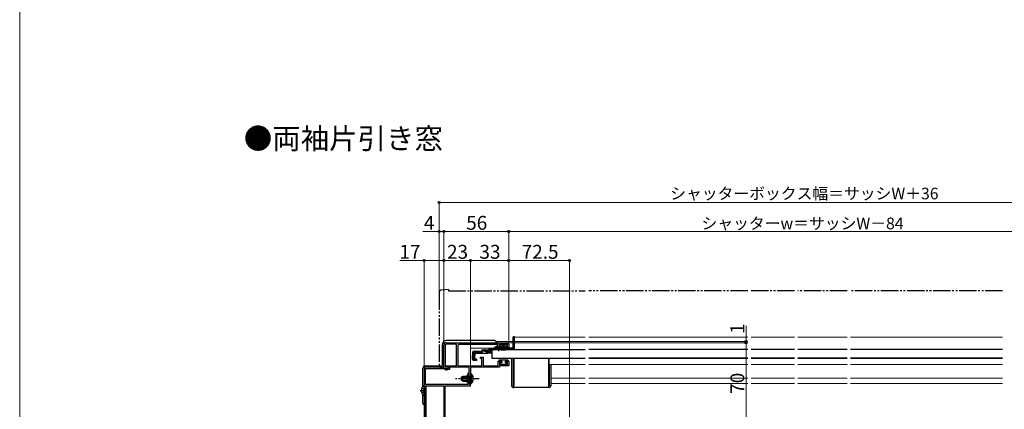
# Model space of a CAD drawing. Extents: x 0 to 1401, y 0 to 2100.
# Drawn here: x 0 to 850, y 567 to 903 of the extents above; entities that cross this region are included whole.
import ezdxf

# ---------------------------------------------------------------- set-up
doc = ezdxf.new("R2010")
doc.units = 0
for name, pattern in [('YCENTER_1', [13, 10, -1, 1, -1]), ('YDIVIDE_1', [15, 10, -1, 1, -1, 1, -1]), ('YHIDDEN_1', [4, 3, -1])]:
    doc.linetypes.add(name, pattern=pattern)
for name, color, linetype, lineweight in [('USER1', 3, 'CONTINUOUS', 13), ('YKK_11', 7, 'CONTINUOUS', 30), ('YKK_12', 2, 'CONTINUOUS', 13), ('YKK_13', 4, 'CONTINUOUS', 30), ('YKK_D', 6, 'CONTINUOUS', 13), ('YKK_ZWAK', 7, 'CONTINUOUS', 30)]:
    doc.layers.add(name, color=color, linetype=linetype, lineweight=lineweight)
doc.styles.add('text-b', font='txt')

msp = doc.modelspace()

# ---------------------------------------------------------------- linework, layer by layer
at = {"layer": 'YKK_11', "linetype": 'ByBlock', "lineweight": -2, "ltscale": 0.5}
for p, q in [((366.24, 603), (366.24, 622)), ((367.34, 622), (367.34, 604.1)), ((368.24, 624), (420.74, 624)), ((377.24, 622.9), (368.24, 622.9)), ((377.24, 604.1), (377.24, 622.9)), ((378.34, 621.6), (378.34, 604.2)), ((413.24, 622.6), (379.34, 622.6)), ((410.74, 619.9), (410.74, 620.7)), ((410.74, 620.7), (413.24, 620.7)), ((413.24, 620.7), (413.24, 622.6)), ((421.24, 622.9), (414.24, 622.9)), ((414.24, 622.9), (414.24, 620.8)), ((414.24, 620.8), (415.99, 620.8)), ((415.99, 620.8), (415.99, 619.9)), ((419.49, 619.9), (419.49, 620.8)), ((419.49, 620.8), (421.24, 620.8)), ((421.24, 620.8), (421.24, 622.9)), ((422.24, 622.5), (422.24, 619.9)), ((415.99, 619.9), (410.74, 619.9)), ((422.24, 619.9), (419.49, 619.9)), ((367.34, 604.1), (377.24, 604.1)), ((378.34, 604.2), (399.04, 604.2)), ((398.04, 610.5), (398.04, 611.5)), ((398.04, 611.5), (400.24, 611.5)), ((399.04, 610.5), (398.04, 610.5)), ((399.04, 604.2), (399.04, 610.5)), ((400.24, 611.5), (400.24, 604.1)), ((400.24, 604.1), (413.24, 604.1)), ((413.24, 604.1), (413.24, 608.1)), ((413.24, 608.1), (415.99, 608.1)), ((415.99, 607.2), (414.24, 607.2)), ((414.24, 607.2), (414.24, 605.1)), ((414.24, 605.1), (421.24, 605.1)), ((422.24, 604), (414.24, 604)), ((414.24, 604), (414.24, 603)), ((415.99, 608.1), (415.99, 607.2)), ((419.49, 607.2), (419.49, 608.1)), ((419.49, 608.1), (422.24, 608.1)), ((421.24, 607.2), (419.49, 607.2)), ((421.24, 605.1), (421.24, 607.2)), ((422.24, 608.1), (422.24, 604)), ((349.24, 602), (349.24, 497)), ((370.24, 603), (350.24, 603)), ((350.44, 588), (350.44, 601.8)), ((350.44, 601.8), (370.24, 601.8)), ((370.24, 603), (366.24, 603)), ((367.74, 601.3), (370.24, 601.8)), ((367.74, 600.3), (367.74, 601.3)), ((368.35, 600.3), (367.74, 600.3)), ((371.24, 600.87), (368.35, 600.3)), ((370.24, 601.8), (370.24, 603)), ((370.24, 601.8), (370.24, 603)), ((388.14, 603), (371.24, 603)), ((371.24, 603), (371.24, 600.87)), ((386.94, 596.4), (386.14, 595.6)), ((386.14, 595.6), (386.14, 590.4)), ((386.94, 597.4), (386.94, 596.4)), ((388.14, 588), (388.14, 603)), ((388.14, 593.45), (388.14, 597.4)), ((389.34, 602), (389.34, 593.45)), ((414.24, 603), (390.34, 603)), ((386.94, 588), (350.44, 588)), ((350.44, 500.2), (350.44, 586.8)), ((350.44, 586.8), (366.24, 586.8)), ((366.24, 586.8), (366.24, 500.2)), ((367.34, 507), (367.34, 586.8)), ((367.34, 586.8), (389.24, 586.8)), ((386.14, 590.4), (386.94, 589.6)), ((386.94, 589.6), (386.94, 588)), ((388.02, 593.27), (388.14, 593.45)), ((388.02, 592.72), (388.02, 593.27)), ((388.14, 592.54), (388.02, 592.72)), ((388.14, 588), (388.14, 592.54)), ((389.24, 588), (388.14, 588)), ((389.34, 588), (388.14, 588)), ((389.34, 593.45), (389.22, 593.27)), ((389.22, 593.27), (389.22, 592.72)), ((389.22, 592.72), (389.34, 592.54)), ((389.24, 586.8), (389.24, 588)), ((389.34, 592.54), (389.34, 588))]:
    msp.add_line(p, q, dxfattribs=at)
for centre, radius, start, end in [((368.24, 622), 2, 90.00001, 179.99999), ((368.24, 622), 0.9, 90.00001, 179.99999), ((379.34, 621.6), 1, 90.00001, 179.99999), ((420.74, 622.5), 1.5, 0.00001, 89.99999), ((350.24, 602), 1, 90.00001, 179.99999), ((387.54, 597.4), 0.6, 359.99999, 180.00001), ((390.34, 602), 1, 90.00001, 179.99999)]:
    msp.add_arc(centre, radius, start, end, dxfattribs=at)
at = {"layer": 'YKK_12', "ltscale": 1.5}
for p, q in [((426.24, 625), (412.44, 625)), ((412.44, 624), (412.44, 625)), ((412.44, 621), (412.44, 622.6)), ((412.44, 620.7), (412.44, 621)), ((427.24, 625), (427.24, 625)), ((628.65, 628.9), (491.42, 628.9)), ((669.01, 628.9), (631.65, 628.9)), ((714.49, 628.9), (672.01, 628.9)), ((848.73, 628.9), (717.49, 628.9)), ((389.24, 619.5), (389.24, 605.4)), ((426.24, 619.5), (389.24, 619.5)), ((412.44, 619.5), (412.44, 619.9)), ((421.74, 619.5), (426.24, 619.5)), ((427.24, 619.5), (427.24, 619.5)), ((491.42, 610.4), (628.65, 610.4)), ((491.42, 605.2), (628.65, 605.2)), ((631.65, 610.4), (669.01, 610.4)), ((631.65, 605.2), (669.01, 605.2)), ((672.01, 610.4), (714.49, 610.4)), ((672.01, 605.2), (714.49, 605.2)), ((717.49, 610.4), (848.73, 610.4)), ((717.49, 605.2), (848.73, 605.2)), ((389.24, 588.07), (389.24, 586.5)), ((628.65, 593.4), (491.42, 593.4)), ((628.65, 588.9), (491.42, 588.9)), ((669.01, 593.4), (631.65, 593.4)), ((669.01, 588.9), (631.65, 588.9)), ((714.49, 593.4), (672.01, 593.4)), ((714.49, 588.9), (672.01, 588.9)), ((848.73, 593.4), (717.49, 593.4)), ((848.73, 588.9), (717.49, 588.9)), ((366.24, 586.5), (350.94, 586.5)), ((350.94, 586.5), (350.94, 500.2)), ((389.24, 586.5), (367.34, 586.5))]:
    msp.add_line(p, q, dxfattribs=at)
at = {"layer": 'YKK_12'}
for p, q in [((427.24, 628.9), (488.42, 628.9)), ((427.24, 628.9), (427.24, 618.4)), ((409.24, 618.4), (410.99, 618.4)), ((409.24, 618.4), (409.24, 618.2)), ((416.49, 618.4), (427.24, 618.4)), ((409.24, 610.6), (409.24, 610.4)), ((488.42, 610.4), (409.24, 610.4))]:
    msp.add_line(p, q, dxfattribs=at)
at = {"layer": 'YKK_12', "lineweight": 13, "ltscale": 0.5}
msp.add_line((427.24, 619.5), (427.24, 619.5), dxfattribs=at)
at = {"layer": 'YKK_12', "ltscale": 0.5}
for p, q in [((457.24, 605.2), (457.24, 610.4)), ((457.24, 605.2), (488.42, 605.2)), ((458.74, 593.4), (488.42, 593.4)), ((458.74, 588.9), (488.42, 588.9))]:
    msp.add_line(p, q, dxfattribs=at)
at = {"layer": 'YKK_13', "linetype": 'YDIVIDE_1', "ltscale": 1.5}
for p, q in [((362.24, 667.46), (362.24, 604)), ((370.24, 670), (364.07, 669.46)), ((370.24, 670), (370.24, 668.7)), ((370.24, 668.7), (488.42, 668.7)), ((628.65, 668.7), (491.42, 668.7)), ((669.01, 668.7), (631.65, 668.7)), ((714.49, 668.7), (672.01, 668.7)), ((848.73, 668.7), (717.49, 668.7)), ((363.24, 603), (366.24, 603)), ((366.24, 603), (366.24, 603.3))]:
    msp.add_line(p, q, dxfattribs=at)
at = {"layer": 'YKK_13'}
for p, q in [((427.24, 629.2), (426.24, 629.2)), ((426.24, 619.35), (426.24, 629.2)), ((427.24, 619.4), (427.24, 629.2)), ((413.74, 619.4), (409.24, 619.4)), ((409.24, 619.4), (409.24, 618.9)), ((409.24, 618.9), (411.87, 618.9)), ((409.24, 618.9), (409.24, 618.4)), ((409.24, 618.4), (426.24, 618.4)), ((426.24, 619.4), (413.74, 619.4)), ((415.61, 618.9), (426.24, 618.9)), ((427.24, 619.35), (426.24, 619.35)), ((426.24, 619.35), (426.24, 618.9)), ((427.24, 619.4), (427.24, 619.35)), ((424.74, 610.4), (424.74, 587)), ((426.24, 610.4), (426.24, 587)), ((426.74, 610.4), (426.74, 587)), ((456.74, 610.4), (456.74, 587)), ((457.24, 605.2), (457.24, 587)), ((458.74, 605.2), (458.74, 587)), ((426.24, 587), (426.74, 587)), ((426.74, 585.5), (426.74, 587)), ((457.24, 587), (456.74, 587)), ((456.74, 587), (456.74, 585.5)), ((426.24, 585.5), (426.74, 585.5)), ((456.74, 585.5), (426.74, 585.5)), ((457.24, 585.5), (456.74, 585.5))]:
    msp.add_line(p, q, dxfattribs=at)
at = {"layer": 'YKK_13', "ltscale": 1.5}
for p, q in [((365.24, 605), (365.24, 623)), ((409.24, 626), (368.24, 626)), ((414.64, 622.9), (414.64, 622.15)), ((420.64, 622.9), (414.64, 622.9)), ((414.64, 622.15), (416.89, 622.15)), ((415.99, 617.4), (417.33, 622.15)), ((416.34, 617.4), (417.39, 622.15)), ((417.45, 622.15), (416.69, 617.4)), ((416.89, 621.65), (416.89, 622.15)), ((417.14, 621.65), (416.89, 621.65)), ((416.99, 617.4), (417.52, 622.15)), ((417.14, 622.15), (417.14, 621.65)), ((417.14, 622.15), (418.14, 622.15)), ((417.58, 622.15), (417.24, 617.4)), ((417.39, 622.15), (417.89, 622.15)), ((417.64, 622.15), (417.64, 617.4)), ((417.7, 622.15), (418.04, 617.4)), ((418.29, 617.4), (417.77, 622.15)), ((417.83, 622.15), (418.59, 617.4)), ((418.94, 617.4), (417.89, 622.15)), ((419.29, 617.4), (417.95, 622.15)), ((418.14, 621.65), (418.14, 622.15)), ((418.39, 621.65), (418.14, 621.65)), ((418.39, 622.15), (420.64, 622.15)), ((418.39, 622.15), (418.39, 621.65)), ((420.64, 622.15), (420.64, 622.9)), ((412.24, 619.5), (412.24, 619.9)), ((628.65, 618.2), (491.42, 618.2)), ((669.01, 618.2), (631.65, 618.2)), ((714.49, 618.2), (672.01, 618.2)), ((848.73, 618.2), (717.49, 618.2)), ((350.24, 604), (364.24, 604)), ((413.74, 608.6), (413.74, 608.1)), ((416.24, 608.1), (413.74, 608.1)), ((421.24, 609.1), (414.24, 609.1)), ((414.74, 606.5), (414.74, 606)), ((416.24, 606.8), (415.04, 606.8)), ((415.04, 605.7), (420.44, 605.7)), ((416.24, 608.1), (416.24, 606.8)), ((419.24, 608.1), (419.24, 606.8)), ((421.74, 608.1), (419.24, 608.1)), ((420.44, 606.8), (419.24, 606.8)), ((420.74, 606), (420.74, 606.5)), ((421.74, 608.6), (421.74, 608.1)), ((628.65, 610.6), (491.42, 610.6)), ((669.01, 610.6), (631.65, 610.6)), ((714.49, 610.6), (672.01, 610.6)), ((848.73, 610.6), (717.49, 610.6)), ((348.24, 586.49), (348.24, 602)), ((389.34, 597.25), (389.34, 591)), ((389.34, 597.25), (389.85, 597.25)), ((389.85, 597.25), (389.85, 591)), ((349.24, 578.82), (349.24, 586.77)), ((382.74, 595), (381.34, 594.3)), ((381.34, 594.3), (381.34, 591.7)), ((382.74, 591), (381.34, 591.7)), ((381.43, 594.34), (389.34, 594.34)), ((381.43, 591.65), (389.34, 591.65)), ((389.34, 595), (382.74, 595)), ((382.74, 591), (382.74, 595)), ((382.74, 591), (389.34, 591)), ((389.34, 588.75), (389.34, 595)), ((389.34, 588.75), (389.85, 588.75)), ((389.85, 588.75), (389.85, 595)), ((346.76, 583.22), (347.64, 583.22)), ((346.76, 582.37), (347.64, 582.37)), ((347.64, 582.37), (347.64, 583.22)), ((348.24, 572), (348.24, 579.1))]:
    msp.add_line(p, q, dxfattribs=at)
at = {"layer": 'YKK_13', "ltscale": 0.5}
for p, q in [((391.12, 615.78), (390.65, 610.41)), ((391.69, 610.32), (392.16, 615.78)), ((392.44, 615.79), (391.96, 610.32)), ((392.44, 615.79), (392.15, 615.82)), ((392.32, 616.88), (398.67, 616.88)), ((392.88, 610.21), (393.36, 615.68)), ((394.14, 615.18), (393.24, 614.36)), ((393.36, 615.68), (398.67, 615.68)), ((394.14, 615.18), (404.34, 615.18)), ((398.67, 616.88), (398.7, 616.99)), ((399.86, 617.88), (401.31, 617.88)), ((401.37, 616.68), (399.86, 616.68)), ((401.31, 617.88), (407.74, 617.88)), ((402.22, 616.48), (404.34, 615.49)), ((404.29, 616.52), (402.27, 617.63)), ((405.19, 615.3), (407.74, 615.3)), ((407.74, 618.88), (405.24, 618.88)), ((405.24, 618.88), (405.24, 617.88)), ((405.25, 616.28), (407.74, 616.28)), ((407.74, 618.88), (407.74, 617.88)), ((407.74, 618.2), (407.74, 610.6)), ((407.74, 618.2), (488.42, 618.2)), ((407.74, 617.88), (407.74, 618.11)), ((410.99, 618.2), (410.99, 618.53)), ((410.99, 618.53), (416.49, 618.53)), ((410.99, 618.2), (416.49, 618.2)), ((416.49, 618.2), (416.49, 618.53)), ((391.74, 609.11), (394.47, 608.87)), ((394.5, 609.16), (392.78, 609.33)), ((392.88, 610.21), (394.58, 610.06)), ((394.58, 610.06), (394.47, 608.87)), ((407.74, 610.6), (488.42, 610.6))]:
    msp.add_line(p, q, dxfattribs=at)
at = {"layer": 'YKK_13', "linetype": 'YHIDDEN_1', "ltscale": 0.5}
for p, q in [((394.22, 616.88), (390.95, 613.89)), ((407.74, 616.68), (401.37, 616.68))]:
    msp.add_line(p, q, dxfattribs=at)
at = {"layer": 'YKK_13', "linetype": 'YCENTER_1', "ltscale": 0.5}
msp.add_line((413.74, 616.68), (413.74, 620.3), dxfattribs=at)
at = {"layer": 'YKK_13', "linetype": 'YCENTER_1', "ltscale": 1.5}
for p, q in [((396.84, 593), (376.34, 593)), ((345.74, 582.8), (350.28, 582.8))]:
    msp.add_line(p, q, dxfattribs=at)
at = {"layer": 'YKK_13', "linetype": 'YHIDDEN_1', "ltscale": 1.5}
for p, q in [((389.53, 594.14), (388.92, 593)), ((389.53, 591.85), (388.92, 593)), ((391.44, 595.07), (389.53, 594.14)), ((391.44, 590.92), (389.53, 591.85)), ((347.16, 584.87), (349.03, 583.94)), ((347.16, 580.72), (349.03, 581.65)), ((349.03, 583.94), (349.24, 583.54)), ((349.03, 581.65), (349.24, 582.05))]:
    msp.add_line(p, q, dxfattribs=at)
at = {"layer": 'YKK_13', "linetype": 'YDIVIDE_1', "ltscale": 1.5}
for centre, radius, start, end in [((364.24, 667.46), 2, 95, 180), ((363.24, 604), 1, 180, 270)]:
    msp.add_arc(centre, radius, start, end, dxfattribs=at)
at = {"layer": 'YKK_13', "ltscale": 1.5}
for centre, radius, start, end in [((368.24, 623), 3, 90, 180), ((409.24, 623), 3, 19.47216, 90), ((350.24, 602), 2, 90, 180), ((364.24, 605), 1, 270, 0), ((414.24, 608.6), 0.5, 90, 180), ((415.04, 606.5), 0.3, 90, 180), ((415.04, 606), 0.3, 180, 270), ((420.44, 606.5), 0.3, 0, 90), ((420.44, 606), 0.3, 270, 0), ((421.24, 608.6), 0.5, 0, 90), ((386.31, 593), 5.53, 309.79413, 50.20587), ((352.04, 582.8), 5.3, 127.71409, 175.40059), ((348.97, 586.77), 0.274, 0, 127.71409), ((352.04, 582.8), 5.3, 184.59941, 232.28591), ((348.97, 578.82), 0.274, 232.28591, 0), ((350.24, 572), 2, 180, 239.99939)]:
    msp.add_arc(centre, radius, start, end, dxfattribs=at)
at = {"layer": 'YKK_13', "ltscale": 0.5}
for centre, radius, start, end in [((392.32, 615.68), 1.2, 90, 175), ((393.36, 615.68), 1.2, 90, 175), ((398.67, 616.88), 1.2, 270, 350.40593), ((399.86, 616.68), 1.2, 90, 165), ((401.31, 615.88), 2, 61.34821, 90), ((401.37, 614.68), 2, 64.72727, 90), ((405.25, 618.28), 2, 241.34821, 270), ((405.19, 617.3), 2, 244.72727, 270), ((404.34, 617.08), 1.9, 270, 291.09634), ((413.74, 613.2), 6, 89.98542, 117.27961), ((413.74, 613.2), 6, 62.72039, 90.01458), ((391.85, 610.3), 1.2, 175, 265), ((392.88, 610.21), 1.2, 175, 265), ((392.87, 610.24), 0.91, 175, 264.23615)]:
    msp.add_arc(centre, radius, start, end, dxfattribs=at)
at = {"layer": 'YKK_13', "linetype": 'YHIDDEN_1', "ltscale": 0.5}
msp.add_arc((404.34, 617.08), 1.9, 291.09634, 347.8468, dxfattribs=at)
at = {"layer": 'YKK_13'}
for centre, radius, start, end in [((426.24, 619.4), 1, 270, 357.48383), ((426.24, 587), 1.5, 180, 270), ((457.24, 587), 1.5, 270, 0)]:
    msp.add_arc(centre, radius, start, end, dxfattribs=at)
at = {"layer": 'YKK_D', "ltscale": 1.5}
for p, q in [((362.24, 668.46), (362.24, 746)), ((362.24, 745), (978.24, 745)), ((362.24, 720), (348.17, 720)), ((362.24, 668.46), (362.24, 721)), ((366.24, 720), (362.24, 720)), ((366.24, 623), (366.24, 721)), ((366.24, 623), (366.24, 721)), ((366.24, 720), (422.24, 720)), ((422.24, 623.5), (422.24, 721)), ((422.24, 623.5), (422.24, 721)), ((422.24, 720), (918.24, 720)), ((349.24, 695), (328.22, 695)), ((349.24, 603), (349.24, 696)), ((366.24, 695), (349.24, 695)), ((366.24, 623), (366.24, 696)), ((366.24, 623), (366.24, 696)), ((389.24, 695), (366.24, 695)), ((389.24, 588.7), (389.24, 696)), ((389.24, 588.7), (389.24, 696)), ((389.24, 695), (422.24, 695)), ((422.24, 623.5), (422.24, 696)), ((627.2, 625), (627.2, 638.61)), ((421.74, 624), (628.2, 624)), ((421.74, 624), (628.2, 624)), ((427.24, 625), (628.2, 625)), ((627.2, 624), (627.2, 625)), ((627.2, 624), (627.2, 620.5)), ((627.2, 553.99), (627.2, 624))]:
    msp.add_line(p, q, dxfattribs=at)
at = {"layer": 'YKK_D'}
for p, q in [((422.24, 623.5), (422.24, 696)), ((474.74, 695), (422.24, 695)), ((474.74, 510.79), (474.74, 696))]:
    msp.add_line(p, q, dxfattribs=at)
at = {"layer": 'YKK_D', "linetype": 'ByBlock', "lineweight": -2}
for centre in [(362.24, 745), (362.24, 720), (366.24, 720), (366.24, 720), (422.24, 720), (422.24, 720), (349.24, 695), (366.24, 695), (366.24, 695), (389.24, 695), (389.24, 695), (422.24, 695), (422.24, 695), (474.74, 695), (627.2, 625), (627.2, 624), (627.2, 624)]:
    msp.add_circle(centre, 0.875, dxfattribs=at)
at = {"layer": 'YKK_ZWAK', "lineweight": 20}
msp.add_line((0, 2040), (0, 0), dxfattribs=at)

# ---------------------------------------------------------------- texts
at = {"layer": 'USER1', "style": 'text-b'}
msp.add_text('●両袖片引き窓', height=18, dxfattribs=at).set_placement((193.55, 791.25))
at = {"layer": 'YKK_D', "style": 'text-b'}
for s, height, p in [('シャッターボックス幅＝サッシW＋36', 10, (561.69, 747.81)), ('4', 12, (349.06, 721.5)), ('56', 12, (385.55, 721.5)), ('シャッターw＝サッシW－84', 10, (588.76, 722.02)), ('17', 12, (327.88, 696.5)), ('23', 12, (369.01, 696.5)), ('33', 12, (397.01, 696.5)), ('72.5', 12, (433.49, 696.5))]:
    msp.add_text(s, height=height, dxfattribs=at).set_placement(p)
for s, p in [('1', (625.7, 631.65)), ('70', (625.7, 579.99))]:
    msp.add_text(s, height=12, rotation=90, dxfattribs=at).set_placement(p)

doc.saveas('drawing.dxf')
